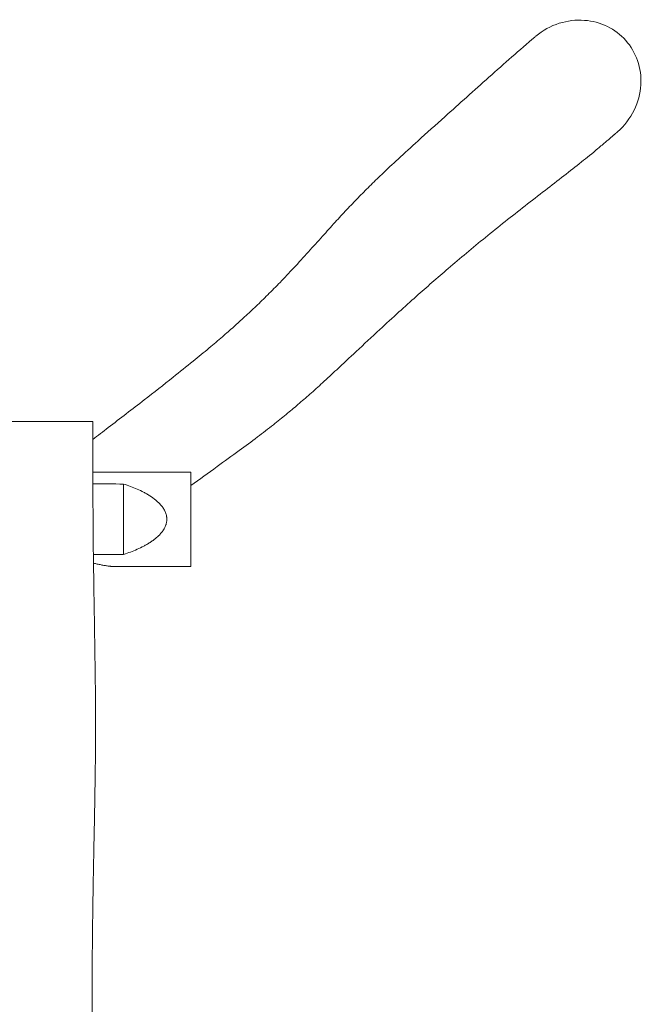
# Model space of a CAD drawing. Units: millimetres. Extents: x -8360 to 8360, y -2722 to 2722.
# Drawn here: x 1828 to 2816, y 74 to 1639 of the extents above; entities that cross this region are included whole.
import ezdxf

# ---------------------------------------------------------------- set-up
doc = ezdxf.new("R2010")
doc.units = ezdxf.units.MM
doc.header["$LTSCALE"] = 20
doc.layers.add('2d', color=230, linetype='Continuous')

msp = doc.modelspace()

# ---------------------------------------------------------------- linework, layer by layer
at = {"layer": '2d', "lineweight": 0}
msp.add_line((1993, 900.9), (1993, 789), dxfattribs=at)
for points, knots in [([(2777.1, 1459.6), (2777.5, 1459.9), (2777.8, 1460.2), (2789.2, 1470.2), (2798.2, 1482), (2810.7, 1507.8), (2814.4, 1521.4), (2816, 1548.5), (2814.2, 1561.6), (2805.8, 1585.7), (2799.5, 1596.5), (2783, 1615), (2773.1, 1622.5), (2750.6, 1633.5), (2738.2, 1636.8), (2712.1, 1638.7), (2698.5, 1637.1), (2672, 1628.7), (2659.3, 1621.7), (2647.7, 1612.1), (2647.2, 1611.6), (2646.6, 1611.2)], [194.790556, 194.790556, 194.790556, 194.790556, 196.158387, 196.158387, 240.058212, 240.058212, 281.980387, 281.980387, 321.41609, 321.41609, 358.703159, 358.703159, 395.847519, 395.847519, 433.944354, 433.944354, 474.528985, 474.528985, 517.364167, 517.364167, 519.536111, 519.536111, 519.536111, 519.536111]), ([(1944, 971.7), (1952.2, 978), (1960.4, 984.3), (1987.8, 1005.3), (2006.9, 1020), (2041.3, 1046.6), (2056.6, 1058.6), (2082.4, 1079.1), (2093, 1087.6), (2112, 1103.1), (2120.4, 1110), (2136, 1123), (2143.1, 1129), (2156.2, 1140.3), (2162.2, 1145.5), (2174, 1156), (2179.8, 1161.2), (2191.6, 1172.1), (2197.7, 1177.8), (2209.9, 1189.4), (2216.1, 1195.4), (2228.8, 1208.1), (2235.4, 1214.7), (2249.1, 1228.9), (2256.2, 1236.5), (2271.2, 1252.6), (2279, 1261.2), (2294.2, 1278.1), (2301.7, 1286.4), (2315.9, 1302.1), (2322.5, 1309.5), (2335.4, 1323.6), (2341.5, 1330.3), (2353.7, 1343.2), (2359.7, 1349.5), (2371.8, 1361.9), (2377.8, 1368), (2390.4, 1380.4), (2396.9, 1386.7), (2412.1, 1401.2), (2420.7, 1409.3), (2439.8, 1426.9), (2450.3, 1436.4), (2475, 1458.9), (2489.3, 1471.7), (2526.9, 1505.4), (2550.1, 1526.3), (2597.9, 1568.9), (2622.7, 1590.6), (2646.6, 1611.2)], [606.759592, 606.759592, 606.759592, 606.759592, 692.141489, 692.141489, 893.224442, 893.224442, 1058.208025, 1058.208025, 1176.505545, 1176.505545, 1274.472034, 1274.472034, 1360.157087, 1360.157087, 1436.612384, 1436.612384, 1512.553878, 1512.553878, 1595.330697, 1595.330697, 1683.195012, 1683.195012, 1779.175348, 1779.175348, 1887.00716, 1887.00716, 2005.11636, 2005.11636, 2116.474482, 2116.474482, 2212.034172, 2212.034172, 2296.704992, 2296.704992, 2375.39338, 2375.39338, 2451.066746, 2451.066746, 2530.727984, 2530.727984, 2634.559854, 2634.559854, 2758.803196, 2758.803196, 2927.779284, 2927.779284, 3201.320034, 3201.320034, 3484.889966, 3484.889966, 3484.889966, 3484.889966]), ([(2777.1, 1459.6), (2777.1, 1459.6), (2777, 1459.5), (2776.8, 1459.3), (2776.7, 1459.3), (2776.5, 1459.1), (2776.4, 1459), (2776.1, 1458.7), (2775.9, 1458.6), (2775.6, 1458.3), (2775.4, 1458.2), (2775.1, 1457.8), (2774.9, 1457.7), (2774.4, 1457.3), (2774.1, 1457), (2773.6, 1456.6), (2773.3, 1456.3), (2772.6, 1455.7), (2772.3, 1455.4), (2771.5, 1454.7), (2771, 1454.4), (2770.1, 1453.5), (2769.5, 1453.1), (2768.4, 1452.1), (2767.8, 1451.6), (2766.4, 1450.4), (2765.6, 1449.7), (2763.3, 1447.7), (2761.8, 1446.4), (2755.8, 1441.4), (2751.3, 1437.6), (2738.2, 1426.7), (2729.5, 1419.6), (2711.6, 1405.3), (2702.3, 1398), (2683, 1383), (2673, 1375.2), (2652.4, 1359.3), (2641.8, 1351.1), (2620.6, 1334.6), (2610, 1326.3), (2588.9, 1309.6), (2578.5, 1301.2), (2558, 1284.5), (2547.9, 1276.2), (2528.1, 1259.7), (2518.5, 1251.5), (2500.3, 1235.9), (2491.7, 1228.5), (2474.8, 1213.7), (2466.5, 1206.4), (2449, 1190.8), (2439.8, 1182.6), (2420.4, 1165), (2410.3, 1155.7), (2387.6, 1134.8), (2375.2, 1123.2), (2352.5, 1101.9), (2342.3, 1092.3), (2324.4, 1075.7), (2316.9, 1068.7), (2302.6, 1055.7), (2296, 1049.7), (2282.9, 1038.2), (2276.6, 1032.7), (2264, 1021.9), (2257.7, 1016.7), (2244.7, 1006), (2237.9, 1000.6), (2222.7, 988.6), (2214.3, 982.2), (2196.2, 968.4), (2186.6, 961.2), (2165.1, 945.5), (2153.4, 937), (2127.7, 918.5), (2113.8, 908.6), (2100, 898.7)], [0, 0, 0, 0, 1, 1, 2.2, 2.2, 3.64, 3.64, 5.368, 5.368, 7.4416, 7.4416, 9.92992, 9.92992, 12.915904, 12.915904, 16.499085, 16.499085, 20.798902, 20.798902, 25.958682, 25.958682, 32.150419, 32.150419, 39.580502, 39.580502, 48.497918, 48.497918, 64.940912, 64.940912, 114.270006, 114.270006, 208.546085, 208.546085, 309.189449, 309.189449, 419.13631, 419.13631, 537.047055, 537.047055, 658.685076, 658.685076, 780.427661, 780.427661, 901.649384, 901.649384, 1020.815132, 1020.815132, 1130.637498, 1130.637498, 1239.536147, 1239.536147, 1362.61751, 1362.61751, 1501.972747, 1501.972747, 1673.012446, 1673.012446, 1808.947168, 1808.947168, 1905.43366, 1905.43366, 1986.564045, 1986.564045, 2060.444792, 2060.444792, 2130.026447, 2130.026447, 2203.352217, 2203.352217, 2292.410186, 2292.410186, 2392.787197, 2392.787197, 2513.382275, 2513.382275, 2655.392536, 2655.392536, 2655.392536, 2655.392536]), ([(1944, 1000), (1944, 1000), (1943.6, 1000), (1940.9, 1000), (1937.1, 1000), (1926.4, 1000), (1919.6, 1000), (1903.5, 1000), (1894.4, 1000), (1875.3, 1000), (1865.5, 1000), (1846.2, 1000), (1836.9, 1000), (1820.5, 1000), (1813.4, 1000), (1802.1, 1000), (1798, 1000), (1794.7, 1000), (1794, 1000), (1794, 1000), (1794, 1000), (1794, 1000)], [220.509064, 220.509064, 220.509064, 220.509064, 234.566819, 234.566819, 264.074042, 264.074042, 293.197888, 293.197888, 322.7142, 322.7142, 351.834187, 351.834187, 381.361637, 381.361637, 410.480212, 410.480212, 440.020757, 440.020757, 456.267723, 456.267723, 456.758592, 456.758592, 456.758592, 456.758592]), ([(1944, 1000), (1944, 996.7), (1944, 993.3), (1944, 980), (1944, 970), (1944, 938.4), (1944.1, 916.7), (1944.3, 870.3), (1944.4, 845.6), (1944.9, 790.8), (1945.3, 760.8), (1946.3, 698.6), (1946.9, 666.4), (1947.7, 608.8), (1948.1, 583.2), (1948.4, 538.6), (1948.5, 519.5), (1948.4, 484.3), (1948.2, 468.2), (1947.8, 436), (1947.6, 419.9), (1946.9, 384.8), (1946.6, 365.8), (1945.7, 322.3), (1945.2, 297.7), (1944.2, 240.8), (1943.7, 208.4), (1943.2, 150), (1943.1, 124), (1942.9, 78.2), (1942.8, 58.4), (1942.7, 21.8), (1942.6, 5.1), (1942.5, -26.7), (1942.4, -41.6), (1942.2, -72.1), (1942, -87.6), (1941.8, -120.2), (1941.6, -137.2), (1941.4, -173.8), (1941.2, -193.2), (1941, -235.9), (1941, -259.2), (1941, -311.5), (1941.1, -340.5), (1941.5, -399.1), (1941.7, -428.7), (1942.2, -480.7), (1942.4, -503.1), (1942.7, -543.7), (1942.9, -561.9), (1943.1, -599.1), (1943.2, -618.2), (1943.3, -658.8), (1943.4, -680.3), (1943.5, -727.7), (1943.6, -753.6), (1943.7, -816.3), (1943.8, -853.3), (1943.9, -926.8), (1944, -963.4), (1944, -1000)], [0, 0, 0, 0, 10.000006, 10.000006, 40.000134, 40.000134, 104.922604, 104.922604, 179.177918, 179.177918, 269.337541, 269.337541, 365.772746, 365.772746, 442.407129, 442.407129, 499.716122, 499.716122, 547.934933, 547.934933, 596.412868, 596.412868, 653.409421, 653.409421, 727.332217, 727.332217, 824.594629, 824.594629, 902.742774, 902.742774, 962.165513, 962.165513, 1012.390282, 1012.390282, 1057.37491, 1057.37491, 1103.826535, 1103.826535, 1155.112395, 1155.112395, 1213.528744, 1213.528744, 1283.386922, 1283.386922, 1370.695579, 1370.695579, 1459.492144, 1459.492144, 1526.847285, 1526.847285, 1581.295664, 1581.295664, 1638.527845, 1638.527845, 1703.173066, 1703.173066, 1780.740639, 1780.740639, 1891.46615, 1891.46615, 2001.313143, 2001.313143, 2001.313143, 2001.313143]), ([(2100, 770), (2100, 770), (2100, 770.7), (2100, 774.3), (2100, 778.4), (2100, 789.8), (2100, 797), (2100, 813.6), (2100, 822.8), (2100, 842), (2100, 851.9), (2100, 871), (2100, 879.9), (2100, 896), (2100, 902.8), (2100, 913.4), (2100, 917), (2100, 919.6), (2100, 920), (2100, 920)], [484.218553, 484.218553, 484.218553, 484.218553, 501.960448, 501.960448, 531.10087, 531.10087, 560.508353, 560.508353, 589.669822, 589.669822, 619.064408, 619.064408, 648.244554, 648.244554, 677.625353, 677.625353, 706.822438, 706.822438, 720.571443, 720.571443, 720.571443, 720.571443]), ([(1993, 789), (1996.7, 790.2), (2000.3, 791.5), (2007.5, 794.2), (2011, 795.6), (2018, 798.7), (2021.5, 800.4), (2026.7, 803.1), (2028.3, 804), (2031.7, 806), (2033.4, 807), (2036.6, 809.1), (2038.2, 810.2), (2041.4, 812.5), (2042.9, 813.6), (2045.2, 815.5), (2045.9, 816.2), (2047.4, 817.5), (2048.1, 818.2), (2050.2, 820.2), (2051.6, 821.7), (2054.1, 824.7), (2055.3, 826.3), (2056.6, 828.4), (2056.9, 828.8), (2057.4, 829.7), (2057.6, 830.1), (2058.4, 831.5), (2058.8, 832.4), (2059.6, 834.2), (2060, 835.2), (2060.4, 836.6), (2060.6, 837.1), (2060.8, 838.1), (2061, 838.6), (2061.5, 841.1), (2061.7, 843.1), (2061.7, 846.1), (2061.7, 847.1), (2061.5, 848.6), (2061.4, 849.2), (2061.2, 850.2), (2061.1, 850.7), (2060.6, 853.1), (2059.9, 855.1), (2058.3, 858.8), (2057.3, 860.5), (2055.2, 863.9), (2054, 865.4), (2052.1, 867.7), (2051.4, 868.5), (2050, 869.9), (2049.3, 870.6), (2047.2, 872.7), (2045.8, 874), (2041.3, 877.7), (2038.1, 879.9), (2034.1, 882.6), (2033.2, 883.1), (2031.6, 884.1), (2030.7, 884.6), (2028.2, 886), (2026.5, 887), (2021.4, 889.6), (2018, 891.3), (2011, 894.4), (2007.4, 895.8), (2000.3, 898.5), (1996.6, 899.8), (1993, 900.9)], [0, 0, 0, 0, 0.0121501, 0.0121501, 0.0243002, 0.0243002, 0.0364503, 0.0364503, 0.0425254, 0.0425254, 0.0486004, 0.0486004, 0.0546755, 0.0546755, 0.0607505, 0.0607505, 0.0637881, 0.0637881, 0.0668256, 0.0668256, 0.0729006, 0.0729006, 0.0789757, 0.0789757, 0.0804944, 0.0804944, 0.0820132, 0.0820132, 0.0850507, 0.0850507, 0.0880883, 0.0880883, 0.089607, 0.089607, 0.0911258, 0.0911258, 0.0972008, 0.0972008, 0.1002384, 0.1002384, 0.1017571, 0.1017571, 0.1032759, 0.1032759, 0.109351, 0.109351, 0.115426, 0.115426, 0.1215011, 0.1215011, 0.1245386, 0.1245386, 0.1275761, 0.1275761, 0.1336512, 0.1336512, 0.1458013, 0.1458013, 0.1488388, 0.1488388, 0.1518763, 0.1518763, 0.1579514, 0.1579514, 0.1701015, 0.1701015, 0.1822516, 0.1822516, 0.1944017, 0.1944017, 0.1944017, 0.1944017]), ([(1975.9, 770), (1975, 770), (1974.1, 770), (1972.8, 770.1), (1972.4, 770.1), (1971.6, 770.2), (1971.2, 770.2), (1970, 770.4), (1969.1, 770.5), (1966.6, 770.8), (1964.8, 771.1), (1961, 771.8), (1959.1, 772.1), (1956.1, 772.7), (1955.1, 772.9), (1953.1, 773.3), (1952.1, 773.6), (1949.1, 774.2), (1947.2, 774.7), (1945.2, 775.1)], [0.12037905, 0.12037905, 0.12037905, 0.12037905, 0.12513857, 0.12513857, 0.1270076, 0.1270076, 0.12887663, 0.12887663, 0.13261469, 0.13261469, 0.14009081, 0.14009081, 0.14756693, 0.14756693, 0.15130499, 0.15130499, 0.15504305, 0.15504305, 0.16219483, 0.16219483, 0.16219483, 0.16219483]), ([(2100, 770), (2096.7, 770), (2093.3, 770), (2080, 770), (2070, 770), (2032, 770), (2003.9, 770), (1975.9, 770)], [0, 0, 0, 0, 10, 10, 40.000001, 40.000001, 124.120762, 124.120762, 124.120762, 124.120762])]:
    msp.add_open_spline(points, degree=3, knots=knots, dxfattribs=at)
for points in [[(1944.1, 919.9), (1996.1, 920), (2048, 920), (2100, 920)], [(1993, 900.9), (1976.7, 901), (1960.4, 901), (1944.2, 901)], [(1945, 788.9), (1961, 788.9), (1977, 789), (1993, 789)]]:
    msp.add_open_spline(points, degree=3, dxfattribs=at)

doc.saveas('drawing.dxf')
